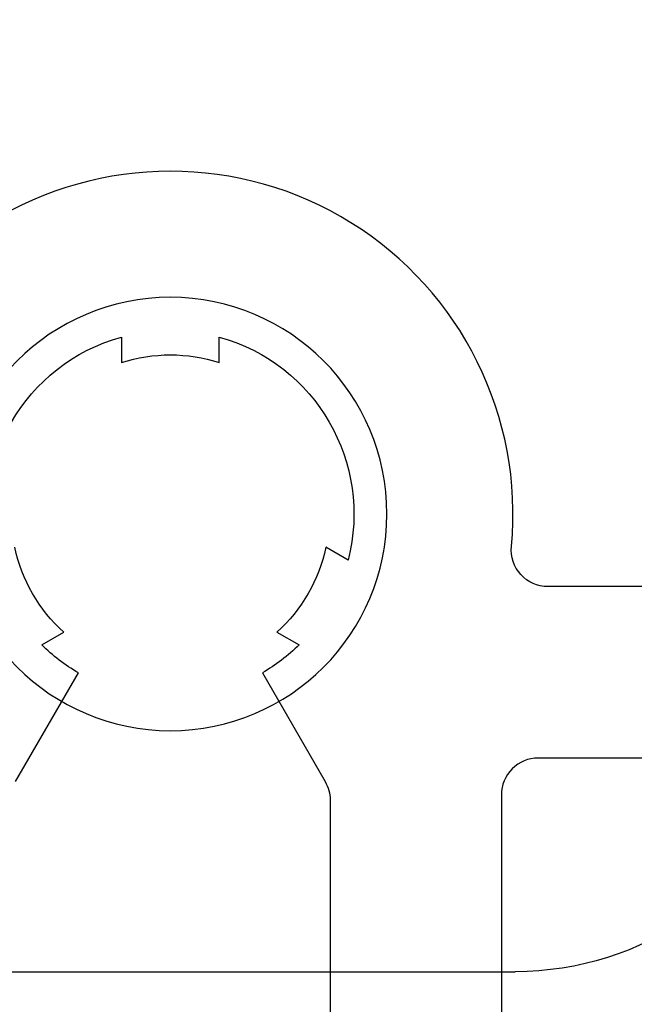
# Model space of a CAD drawing. Units: inches. Extents: x -1857 to 712, y -23 to 1521.
# Drawn here: x -1346 to -1346, y 666 to 666 of the extents above; entities that cross this region are included whole.
import ezdxf

# ---------------------------------------------------------------- set-up
doc = ezdxf.new("R2010")
doc.units = ezdxf.units.IN
doc.header["$LTSCALE"] = 0.5
doc.header["$MEASUREMENT"] = 0
doc.layers.add('CRL - Door Frame', color=3, linetype='Continuous', lineweight=25)
doc.layers.add('CRL - Hardware', color=241, linetype='Continuous', lineweight=25)
doc.layers.add('CRL - Main Frame', color=135, linetype='Continuous')

# ---------------------------------------------------------------- blocks, each defined once
blk = doc.blocks.new('S85BR0LLER_T')
blk.add_line((-0.14087, 2.00056), (0.14087, 2.00056))
blk.add_circle((0, 1.81362), 0.0885)
blk.add_arc((0.14087, 1.87556), 0.125, 20.5246, 90)
blk = doc.blocks.new('S851NTP0ST_')
for points in [[(648.31644, 766.16157), (648.31644, 765.78197, -0.414214), (648.30144, 765.76697), (648.01335, 765.76697, -0.414214), (647.99835, 765.78197), (647.99835, 766.42557, -0.414214)], [(647.79982, 765.77662), (647.82547, 765.73219, 0.063075), (647.81048, 765.72076), (647.81952, 765.71555, 0.157671), (647.79952, 765.6809)], [(647.79048, 765.68612, 0.409457), (647.84308, 765.59502), (647.84308, 765.60546, 0.157671), (647.88308, 765.60546), (647.88308, 765.59502, 0.409457), (647.93568, 765.68612), (647.92664, 765.6809, 0.157671), (647.90664, 765.71555), (647.91568, 765.72076, 0.063075), (647.90069, 765.73219), (647.92634, 765.77662, 0.131652), (647.92835, 765.78412), (647.92835, 766.05048, 0.131652)]]:
    blk.add_lwpolyline(points, format="xyb")
blk.add_lwpolyline([(647.60244, 765.37706, 0.414214), (647.61744, 765.36206), (648.10872, 765.36206, 0.414214), (648.12372, 765.37706), (648.12372, 765.42924, -0.414214), (648.15497, 765.46049), (648.25671, 765.46049), (648.25644, 765.46049, 0.414214), (648.31644, 765.52049), (648.31644, 765.63697, 0.414214), (648.25644, 765.69697), (648.01738, 765.69697, 0.442251), (648.00245, 765.68055, -1.099562), (647.72371, 765.68055, 0.442251), (647.70878, 765.69697), (647.46972, 765.69697, 0.414214), (647.40972, 765.63697), (647.40972, 765.52049, 0.414214), (647.46972, 765.46049), (647.57119, 765.46049, -0.414214), (647.60244, 765.42924)], format="xyb", close=True)
blk = doc.blocks.new('S85P0ST_')
blk.add_blockref('S851NTP0ST_', (-647.86308, -763.01057))
blk = doc.blocks.new('S85 - I - POST - WHEEL - t')
at = {"layer": 'CRL - Door Frame', "xscale": -1, "rotation": 180}
blk.add_blockref('S85P0ST_', (0.82871, 3.19329), dxfattribs=at)
at = {"layer": 'CRL - Hardware', "xscale": -1, "rotation": 180}
blk.add_blockref('S85BR0LLER_T', (0.82871, 2.35017), dxfattribs=at)

msp = doc.modelspace()

# ---------------------------------------------------------------- block references
at = {"layer": 'CRL - Main Frame'}
msp.add_blockref('S85 - I - POST - WHEEL - t', (-1347.16526, 665.4209), dxfattribs=at)

doc.saveas('drawing.dxf')
